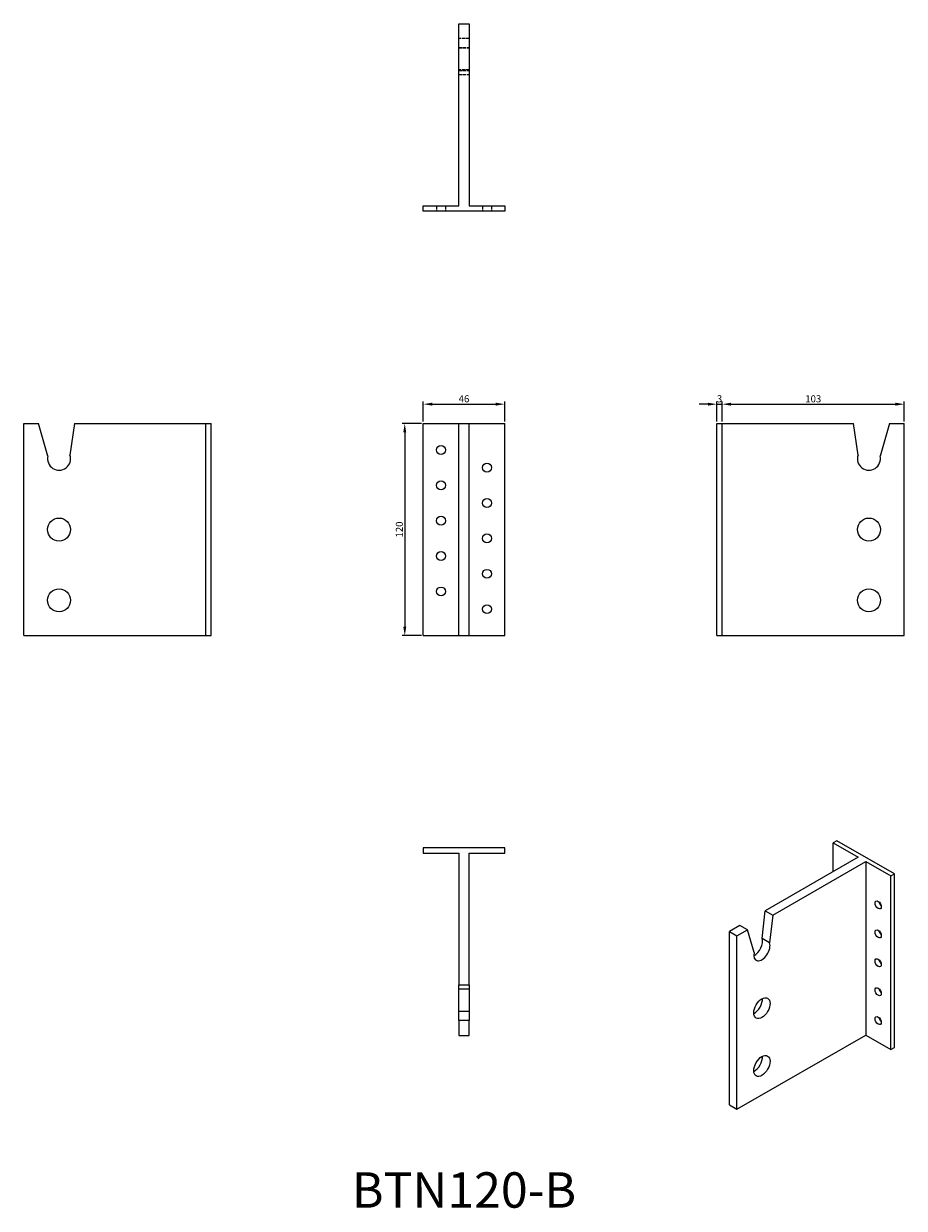
# Model space of a CAD drawing. Units: millimetres. Extents: x 413 to 911, y 113 to 782.
import ezdxf

# ---------------------------------------------------------------- set-up
doc = ezdxf.new("R2010")
doc.units = ezdxf.units.MM
doc.linetypes.add('DASHED', pattern=[0.2067, 0.1654, -0.0413])
for name, color, linetype, lineweight in [('Dimensions', 1, 'Continuous', 20), ('Hidden', 6, 'DASHED', 25), ('Part', 7, 'Continuous', 25), ('Text', 7, 'Continuous', 25)]:
    doc.layers.add(name, color=color, linetype=linetype, lineweight=lineweight)
doc.styles.add('EU_style', font='arial.ttf')
doc.dimstyles.new('Dim_2D', dxfattribs={"dimtxt": 4, "dimasz": 5, "dimexe": 1.5, "dimexo": 1, "dimgap": 1, "dimtad": 1, "dimdec": 1, "dimdsep": 46, "dimtxsty": 'EU_style', "dimcen": 2.5, "dimclrd": 256, "dimclre": 256, "dimclrt": 256, "dimadec": 0, "dimazin": 0, "dimtfac": 1, "dimtdec": 1, "dimtmove": 0, "dimatfit": 3, "dimfxl": 0, "dimtolj": 1, "dimtzin": 0, "dimlwd": -1, "dimlwe": -1, "dimarcsym": 0})

# ---------------------------------------------------------------- blocks, each defined once
blk = doc.blocks.new('*D8')
at = {"layer": 'Defpoints', "color": 0}
for p in [(639, 556.5), (628.5, 436.5), (639, 436.5)]:
    blk.add_point(p, dxfattribs=at)
at = {"layer": 'Dimensions'}
for p, q in [((638, 556.5), (627, 556.5)), ((628.5, 551.5), (628.5, 441.5)), ((638, 436.5), (627, 436.5))]:
    blk.add_line(p, q, dxfattribs=at)
for points in [[(627.66, 551.5), (629.33, 551.5), (628.5, 556.5)], [(627.66, 441.5), (629.33, 441.5), (628.5, 436.5)]]:
    blk.add_solid(points, dxfattribs=at)
at = {"layer": 'Dimensions', "insert": (625.45, 496.5), "char_height": 4, "attachment_point": 5, "rotation": 90, "style": 'EU_style'}
blk.add_mtext('\\A1;120', dxfattribs=at)
blk = doc.blocks.new('*D9')
at = {"layer": 'Defpoints', "color": 0}
for p in [(808, 567.38), (805, 556.5), (808, 556.5)]:
    blk.add_point(p, dxfattribs=at)
at = {"layer": 'Dimensions'}
for p, q in [((800, 567.38), (795, 567.38)), ((805, 557.5), (805, 568.88)), ((805, 567.38), (808, 567.38)), ((808, 557.5), (808, 568.88)), ((813, 567.38), (818, 567.38))]:
    blk.add_line(p, q, dxfattribs=at)
for points in [[(800, 568.21), (800, 566.55), (805, 567.38)], [(813, 568.21), (813, 566.55), (808, 567.38)]]:
    blk.add_solid(points, dxfattribs=at)
at = {"layer": 'Dimensions', "insert": (806.5, 570.42), "char_height": 4, "attachment_point": 5, "style": 'EU_style'}
blk.add_mtext('\\A1;3', dxfattribs=at)
blk = doc.blocks.new('*D10')
at = {"layer": 'Defpoints', "color": 0}
for p in [(685, 567.38), (639, 556.5), (685, 556.5)]:
    blk.add_point(p, dxfattribs=at)
at = {"layer": 'Dimensions'}
for p, q in [((639, 557.5), (639, 568.88)), ((644, 567.38), (680, 567.38)), ((685, 557.5), (685, 568.88))]:
    blk.add_line(p, q, dxfattribs=at)
for points in [[(644, 568.21), (644, 566.55), (639, 567.38)], [(680, 568.21), (680, 566.55), (685, 567.38)]]:
    blk.add_solid(points, dxfattribs=at)
at = {"layer": 'Dimensions', "insert": (662, 570.42), "char_height": 4, "attachment_point": 5, "style": 'EU_style'}
blk.add_mtext('\\A1;46', dxfattribs=at)
blk = doc.blocks.new('*D11')
at = {"layer": 'Defpoints', "color": 0}
for p in [(911, 567.38), (808, 556.5), (911, 556.5)]:
    blk.add_point(p, dxfattribs=at)
at = {"layer": 'Dimensions'}
for p, q in [((808, 557.5), (808, 568.88)), ((813, 567.38), (906, 567.38)), ((911, 557.5), (911, 568.88))]:
    blk.add_line(p, q, dxfattribs=at)
for points in [[(813, 568.21), (813, 566.55), (808, 567.38)], [(906, 568.21), (906, 566.55), (911, 567.38)]]:
    blk.add_solid(points, dxfattribs=at)
at = {"layer": 'Dimensions', "insert": (859.5, 570.42), "char_height": 4, "attachment_point": 5, "style": 'EU_style'}
blk.add_mtext('\\A1;103', dxfattribs=at)

msp = doc.modelspace()

# ---------------------------------------------------------------- linework, layer by layer
at = {"layer": 'Hidden', "ltscale": 11.42808}
for p, q in [((665, 774.08), (659, 774.08)), ((659, 769), (665, 769)), ((659, 768.8), (665, 768.8)), ((665, 756.35), (659, 756.35)), ((659, 756), (665, 756)), ((659, 753.84), (665, 753.84))]:
    msp.add_line(p, q, dxfattribs=at)
at = {"layer": 'Hidden', "ltscale": 5.71399}
for p, q in [((646.5, 679.5), (646.5, 676.5)), ((651.5, 679.5), (651.5, 676.5)), ((672.5, 679.5), (672.5, 676.5)), ((677.5, 679.5), (677.5, 676.5))]:
    msp.add_line(p, q, dxfattribs=at)
at = {"layer": 'Part'}
for p, q in [((659, 679.5), (659, 782.5)), ((659, 782.5), (665, 782.5)), ((665, 782.5), (665, 679.5)), ((639, 679.5), (659, 679.5)), ((639, 676.5), (639, 679.5)), ((685, 676.5), (639, 676.5)), ((665, 679.5), (685, 679.5)), ((685, 679.5), (685, 676.5)), ((413, 556.5), (421.42, 556.5)), ((413, 436.5), (413, 556.5)), ((426.7, 538.08), (421.42, 556.5)), ((441.66, 556.5), (439.15, 538.61)), ((441.66, 556.5), (516, 556.5)), ((516, 436.5), (516, 556.5)), ((516, 556.5), (519, 556.5)), ((519, 436.5), (519, 556.5)), ((639, 556.5), (659, 556.5)), ((639, 436.5), (639, 556.5)), ((659, 556.5), (665, 556.5)), ((659, 436.5), (659, 556.5)), ((665, 436.5), (665, 556.5)), ((665, 556.5), (685, 556.5)), ((685, 436.5), (685, 556.5)), ((805, 436.5), (805, 556.5)), ((805, 556.5), (808, 556.5)), ((808, 556.5), (882.34, 556.5)), ((808, 436.5), (808, 556.5)), ((884.85, 538.61), (882.34, 556.5)), ((902.58, 556.5), (897.3, 538.08)), ((902.58, 556.5), (911, 556.5)), ((911, 436.5), (911, 556.5)), ((413, 436.5), (516, 436.5)), ((516, 436.5), (519, 436.5)), ((639, 436.5), (659, 436.5)), ((659, 436.5), (665, 436.5)), ((665, 436.5), (685, 436.5)), ((805, 436.5), (808, 436.5)), ((808, 436.5), (911, 436.5)), ((685, 316.5), (639, 316.5)), ((639, 316.5), (639, 313.5)), ((685, 313.5), (685, 316.5)), ((872.88, 320.57), (870.76, 319.35)), ((870.76, 319.35), (884.9, 311.21)), ((870.76, 303.06), (870.76, 319.35)), ((905.41, 301.84), (872.88, 320.57)), ((639, 313.5), (659, 313.5)), ((659, 313.5), (659, 239.16)), ((665, 239.16), (665, 313.5)), ((665, 313.5), (685, 313.5)), ((884.9, 311.21), (832.34, 280.94)), ((836.58, 278.49), (889.15, 308.76)), ((889.15, 308.76), (889.15, 210.66)), ((889.15, 308.76), (903.29, 300.62)), ((903.29, 300.62), (905.41, 301.84)), ((905.41, 203.74), (905.41, 301.84)), ((903.29, 202.51), (903.29, 300.62)), ((830.56, 265.29), (832.34, 280.94)), ((832.34, 280.94), (836.58, 278.49)), ((836.58, 278.49), (834.8, 262.85)), ((818.02, 272.69), (812.07, 269.27)), ((812.07, 269.27), (816.31, 266.82)), ((812.07, 171.16), (812.07, 269.27)), ((816.31, 266.82), (822.26, 270.25)), ((822.26, 270.25), (818.02, 272.69)), ((826, 257.34), (822.26, 270.25)), ((816.31, 168.72), (816.31, 266.82)), ((834.8, 262.85), (830.56, 265.29)), ((659, 239.16), (665, 239.16)), ((659, 236.65), (659, 239.16)), ((665, 236.65), (659, 236.65)), ((659, 224.2), (659, 236.65)), ((665, 239.16), (665, 236.65)), ((665, 236.65), (665, 224.2)), ((659, 224.2), (665, 224.2)), ((659, 218.92), (659, 224.2)), ((665, 224.2), (665, 218.92)), ((665, 218.92), (659, 218.92)), ((659, 218.92), (659, 210.5)), ((665, 210.5), (665, 218.92)), ((659, 210.5), (665, 210.5)), ((816.31, 168.72), (889.15, 210.66)), ((889.15, 210.66), (903.29, 202.51)), ((903.29, 202.51), (905.41, 203.74)), ((812.07, 171.16), (816.31, 168.72))]:
    msp.add_line(p, q, dxfattribs=at)
for centre, radius in [((649, 541.5), 2.5), ((675, 531.5), 2.5), ((649, 521.5), 2.5), ((675, 511.5), 2.5), ((433, 496.5), 6.5), ((649, 501.5), 2.5), ((891, 496.5), 6.5), ((675, 491.5), 2.5), ((649, 481.5), 2.5), ((675, 471.5), 2.5), ((433, 456.5), 6.5), ((649, 461.5), 2.5), ((891, 456.5), 6.5), ((675, 451.5), 2.5)]:
    msp.add_circle(centre, radius, dxfattribs=at)
for centre, start, end in [((433, 536.5), 165.89818, 18.97036), ((891, 536.5), 161.02964, 14.10182)]:
    msp.add_arc(centre, 6.5, start, end, dxfattribs=at)
for centre, major_axis in [((896.22, 284.25), (-1.25, 2.17)), ((896.22, 267.9), (-1.25, 2.17)), ((896.22, 251.55), (-1.25, 2.17)), ((896.22, 235.2), (-1.25, 2.17)), ((830.46, 225.91), (3.24, 5.63)), ((896.22, 218.85), (-1.25, 2.17)), ((830.46, 193.21), (3.24, 5.63))]:
    msp.add_ellipse(centre, major_axis=major_axis, ratio=0.578093, dxfattribs=at)
for centre, major_axis, start_param, end_param in [((898.34, 285.47), (1.25, -2.17), 4.151706, 5.273072), ((898.34, 269.12), (1.25, -2.17), 4.151706, 5.273072), ((830.46, 258.62), (-3.24, -5.63), 5.24973, 8.968541), ((826.21, 261.06), (3.24, 5.63), 3.851094, 5.826949), ((898.34, 252.77), (1.25, -2.17), 4.151706, 5.273072), ((898.34, 236.42), (1.25, -2.17), 4.151706, 5.273072), ((826.21, 228.36), (3.24, 5.63), 3.851094, 5.573684), ((898.34, 220.07), (1.25, -2.17), 4.151706, 5.273072), ((826.21, 195.65), (3.24, 5.63), 3.851094, 5.573684)]:
    msp.add_ellipse(centre, major_axis=major_axis, ratio=0.578093, start_param=start_param, end_param=end_param, dxfattribs=at)

# ---------------------------------------------------------------- texts
at = {"layer": 'Text', "insert": (662, 120.5), "char_height": 20, "width": 343.6746, "attachment_point": 5, "style": 'EU_style'}
msp.add_mtext('{BTN120-B}', dxfattribs=at)

# ---------------------------------------------------------------- dimensions: what is measured, and where the dimension line sits
at = {"layer": 'Dimensions'}
for base, p1, p2, picture, middle in [((685, 567.38), (639, 556.5), (685, 556.5), '*D10', (662, 570.42)), ((911, 567.38), (808, 556.5), (911, 556.5), '*D11', (859.5, 570.42))]:
    dim = msp.add_linear_dim(base=base, p1=p1, p2=p2, dimstyle='Dim_2D', dxfattribs=at)
    dim.commit()
    dim.dimension.update_dxf_attribs({"geometry": picture, "text_midpoint": middle})
dim = msp.add_linear_dim(base=(808, 567.38), p1=(805, 556.5), p2=(808, 556.5), dimstyle='Dim_2D', dxfattribs=at)
dim.commit()
dim.dimension.update_dxf_attribs({"geometry": '*D9', "text_midpoint": (806.5, 567.38), "dimtype": 160})
dim = msp.add_linear_dim(base=(628.5, 436.5), p1=(639, 556.5), p2=(639, 436.5), angle=90, dimstyle='Dim_2D', dxfattribs=at)
dim.commit()
dim.dimension.update_dxf_attribs({"geometry": '*D8', "text_midpoint": (625.45, 496.5)})

doc.saveas('drawing.dxf')
